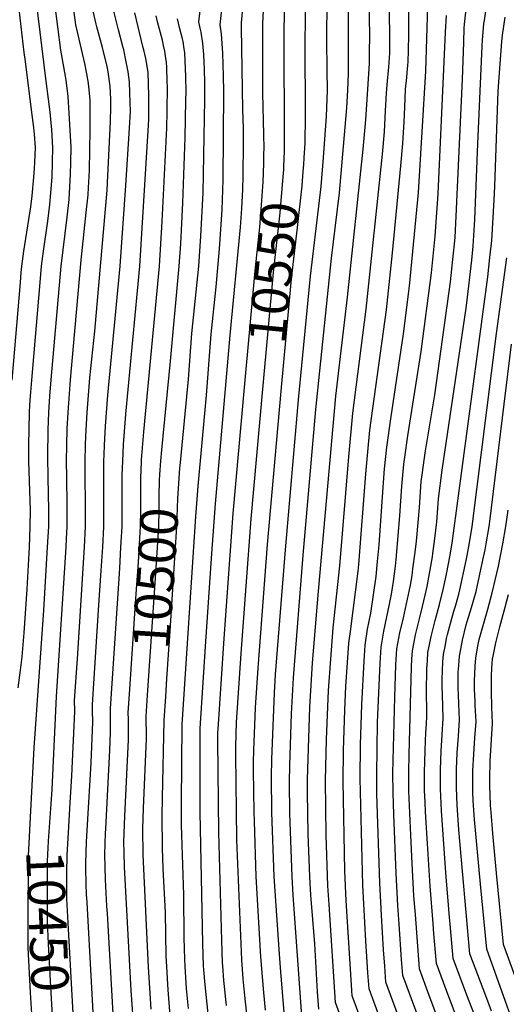
# Model space of a CAD drawing. Units: inches. Extents: x 2629926 to 2635214, y 1443611 to 1448751.
# Drawn here: x 2633657 to 2634031, y 1445633 to 1446389 of the extents above; entities that cross this region are included whole.
import ezdxf
from ezdxf.enums import TextEntityAlignment as Align

# ---------------------------------------------------------------- set-up
doc = ezdxf.new("R2010")
doc.units = ezdxf.units.IN
doc.header["$MEASUREMENT"] = 0
doc.layers.add('tile_2909_32_contour_10ft', color=20, linetype='Continuous')
doc.styles.add('Arial', font='arial.ttf')

msp = doc.modelspace()

# ---------------------------------------------------------------- linework, layer by layer
at = {"layer": 'tile_2909_32_contour_10ft'}
msp.add_line((2633909.64, 1446369.02, 10580), (2633909.64, 1446376.22, 10580), dxfattribs=at)
for points, elevation in [([(2633925.97, 1446366.22), (2633926.08, 1446375.11), (2633925.71, 1446410.66), (2633925.99, 1446423.28), (2633926.22, 1446427.9), (2633927.56, 1446444.51), (2633930.3, 1446466.7), (2633933.26, 1446488.68), (2633938.65, 1446524.45), (2633941.96, 1446545.23)], 10590), ([(2633941.38, 1446363.58), (2633941.44, 1446364.73), (2633941.52, 1446370.79), (2633941.23, 1446400.26), (2633941.32, 1446411.04), (2633941.43, 1446418.07), (2633942.33, 1446431.73), (2633942.6, 1446435.28), (2633952.64, 1446493.83), (2633955.9, 1446515.5), (2633957.27, 1446529.71), (2633958.93, 1446542.32)], 10600), ([(2633956.17, 1446381.31), (2633956.1, 1446391.13), (2633956.29, 1446408.95), (2633957.39, 1446426.2), (2633960.95, 1446442.04), (2633962.33, 1446447.24), (2633965.09, 1446457.52), (2633966.27, 1446461.75), (2633969.04, 1446477.05), (2633971.11, 1446488.91), (2633972.49, 1446498.53), (2633973.72, 1446511.62), (2633974.72, 1446524.95), (2633975.07, 1446529.45), (2633976.29, 1446539.34)], 10610), ([(2633780.72, 1446049.06), (2633787.01, 1446113.04), (2633789.5, 1446148.31), (2633794.87, 1446200.04), (2633796.47, 1446223.13), (2633798.11, 1446256.2), (2633799.37, 1446327.91), (2633799.44, 1446339.92), (2633799.22, 1446352.04), (2633799.03, 1446356.19), (2633798.64, 1446362.49), (2633798.02, 1446371.12), (2633796.5, 1446379.72), (2633795.78, 1446382.96), (2633794.78, 1446387.63), (2633806.56, 1446484.03)], 10510), ([(2633786.89, 1445629.46), (2633785.39, 1445644.97), (2633784.24, 1445661.75), (2633783.98, 1445667.4), (2633783.66, 1445683.83), (2633783.32, 1445716.97), (2633781.47, 1445770.61), (2633781.45, 1445787.5), (2633781.98, 1445847.81), (2633792.43, 1446007.62), (2633794.19, 1446030.86), (2633800.78, 1446100.88), (2633804.21, 1446147.67), (2633808.16, 1446184.19), (2633810.82, 1446213.41), (2633812.76, 1446243.29), (2633813.51, 1446266.33), (2633813.93, 1446334.16), (2633813.85, 1446346.23), (2633813.18, 1446363.58), (2633812.23, 1446378.54), (2633811.15, 1446385.33), (2633815.59, 1446426.94)], 10520), ([(2633909.64, 1446376.22), (2633909.65, 1446413.85)], 10580), ([(2633651.54, 1446112.49), (2633657.8, 1446187.53), (2633658.49, 1446195.05), (2633658.96, 1446200.04), (2633660.45, 1446211.39), (2633665.78, 1446245.55), (2633666.88, 1446254.13), (2633668.23, 1446268.25), (2633668.73, 1446275.07), (2633669.01, 1446279.68), (2633669.36, 1446291.1), (2633668.53, 1446301.51), (2633668.1, 1446306.42), (2633666.71, 1446318.14), (2633661.66, 1446357.29), (2633660.83, 1446364.15), (2633656.13, 1446404.11)], 10420), ([(2633656.13, 1445875.84), (2633657.85, 1445889.42), (2633659.21, 1445899.66), (2633660.71, 1445918.3), (2633662.99, 1445951.82), (2633664.69, 1445983.97), (2633665.44, 1446000.04), (2633665.49, 1446012.53), (2633664.4, 1446050), (2633664.39, 1446062.5), (2633664.9, 1446087.5), (2633665.14, 1446093.24), (2633665.45, 1446100), (2633666.48, 1446112.5), (2633673.03, 1446187.53), (2633674.14, 1446200.04), (2633675.58, 1446211.39), (2633678.9, 1446234.5), (2633680.41, 1446247.48), (2633681.26, 1446256.43), (2633682.09, 1446268.38), (2633682.58, 1446279.8), (2633682.84, 1446291.21), (2633681.92, 1446304.74), (2633680.62, 1446318.26), (2633677.12, 1446346.13), (2633670.18, 1446402.94)], 10430), ([(2633666.05, 1445786.29), (2633668.4, 1445829.85), (2633675.79, 1445935.75), (2633678.74, 1445983.97), (2633679.52, 1446000.04), (2633679.58, 1446012.53), (2633679.01, 1446037.51), (2633678.78, 1446053.49), (2633679.18, 1446074.19), (2633679.65, 1446087.52), (2633680.31, 1446100.02), (2633681.34, 1446112.52), (2633689.21, 1446200.04), (2633693.65, 1446237.67), (2633695.18, 1446251.11), (2633695.88, 1446260.89), (2633696.33, 1446270.6), (2633696.51, 1446279.41), (2633696.68, 1446291.34), (2633695.37, 1446317.54), (2633694.4, 1446330.23), (2633693.04, 1446342.98), (2633692.44, 1446346.07), (2633688.91, 1446366.02), (2633684.24, 1446401.76)], 10440), ([(2633681.42, 1445786.91), (2633682.18, 1445797.8), (2633685.55, 1445869.29), (2633692.87, 1445983.97), (2633693.18, 1445990.44), (2633693.63, 1446000.04), (2633693.78, 1446012.53), (2633693.78, 1446016.37), (2633693.35, 1446037.52), (2633693.13, 1446050.01), (2633693.38, 1446062.52), (2633693.78, 1446075.02), (2633694.37, 1446087.53), (2633696.18, 1446112.53), (2633704.53, 1446204.69), (2633708.39, 1446241.29), (2633709.76, 1446254.69), (2633710.15, 1446260.36), (2633710.39, 1446264.45), (2633710.75, 1446273.72), (2633711.44, 1446304.46), (2633711.46, 1446315.28), (2633711.26, 1446327.48), (2633710.07, 1446340.59), (2633708.82, 1446347.81), (2633707.34, 1446355.71), (2633704.65, 1446366.67), (2633700.46, 1446385.51), (2633698.3, 1446400.59)], 10450), ([(2633696.06, 1445787.49), (2633697.37, 1445808.34), (2633699.61, 1445857.78), (2633699.55, 1445860.71), (2633699.41, 1445863.95), (2633699.33, 1445866.22), (2633701.67, 1445898.21), (2633706.99, 1445983.97), (2633707.74, 1446000.04), (2633707.91, 1446012.54), (2633707.91, 1446018.24), (2633707.62, 1446037.52), (2633707.52, 1446046.71), (2633707.51, 1446050.02), (2633707.88, 1446062.52), (2633708.13, 1446069.33), (2633709.07, 1446087.54), (2633711.17, 1446114.2), (2633715.01, 1446150.02), (2633724.32, 1446258.27), (2633724.91, 1446269.32), (2633726.94, 1446311.19), (2633727.29, 1446322.5), (2633727.38, 1446325.23), (2633727.3, 1446328.29), (2633726.62, 1446338.26), (2633725.08, 1446349.34), (2633724.38, 1446353.32), (2633720.85, 1446368.11), (2633716.54, 1446383.89), (2633716.04, 1446385.9), (2633712.93, 1446399.13)], 10460), ([(2633804.41, 1445603.51), (2633801.19, 1445633.01), (2633799.68, 1445647.78), (2633798.74, 1445659.39), (2633798.52, 1445662.37), (2633797.78, 1445679.44), (2633795.97, 1445780.41), (2633795.89, 1445797.25), (2633795.76, 1445844.74), (2633799.97, 1445907.74), (2633804.81, 1445979.21), (2633807.6, 1446017.45), (2633818.86, 1446147.03), (2633826.94, 1446230), (2633827.89, 1446244.38), (2633828.54, 1446258.84), (2633828.8, 1446269.13), (2633829.23, 1446294.73), (2633829.05, 1446305.67), (2633828.65, 1446320.23), (2633827.52, 1446383.03), (2633827.7, 1446386.92), (2633829.17, 1446403.93)], 10530), ([(2633860.38, 1445626.58), (2633857.82, 1445657.74), (2633856.79, 1445671.41), (2633852.68, 1445731.07), (2633850.97, 1445780.28), (2633850.64, 1445807.48), (2633850.91, 1445820.93), (2633852.93, 1445872.25), (2633853.81, 1445886.24), (2633861.28, 1445982.02), (2633871.3, 1446097.34), (2633880.53, 1446192.31), (2633888.7, 1446261.31), (2633890.65, 1446283.49), (2633892.85, 1446314.92), (2633893.52, 1446335.26), (2633893.48, 1446350.4), (2633893.01, 1446373.83), (2633893.33, 1446404.44)], 10570), ([(2633875.66, 1446283.16), (2633876.38, 1446294.53), (2633876.82, 1446314.6), (2633876.6, 1446372.92), (2633877.02, 1446403.71)], 10560), ([(2633939.66, 1445606.31), (2633925.58, 1445644.56), (2633924.72, 1445657.05), (2633923.87, 1445669.56), (2633923.11, 1445681.29), (2633920.88, 1445724.27), (2633918.78, 1445806.41), (2633918.97, 1445832.12), (2633919.91, 1445863.17), (2633921.66, 1445896.39), (2633922.52, 1445908.73), (2633924.4, 1445921.07), (2633926.85, 1445933.45), (2633930.95, 1445961.52), (2633932.08, 1445972.96), (2633933.19, 1445985.84), (2633936.8, 1446037.21), (2633937.44, 1446044.28), (2633939.27, 1446060.78), (2633942.31, 1446082.75), (2633951.99, 1446148.06), (2633956.53, 1446184.58), (2633963.45, 1446256.49), (2633969.26, 1446349.83), (2633970.74, 1446400.07)], 10620), ([(2633970.58, 1445603.1), (2633951.41, 1445654.83), (2633950.51, 1445667.32), (2633948.58, 1445694.34), (2633947.6, 1445708.74), (2633946.25, 1445733.5), (2633944.5, 1445778.59), (2633943.94, 1445795.46), (2633943.92, 1445810.34), (2633945.29, 1445868.71), (2633946.09, 1445893.51), (2633946.82, 1445905.87), (2633947.62, 1445910.07), (2633949.15, 1445918.15), (2633952.06, 1445929.85), (2633957.27, 1445954.98), (2633958.57, 1445962.32), (2633959.23, 1445967.35), (2633960.85, 1445980.15), (2633961.87, 1445988.64), (2633963.48, 1446005.86), (2633964.19, 1446014.54), (2633964.95, 1446026.64), (2633965.6, 1446034.46), (2633966.48, 1446041.51), (2633968.56, 1446056.49), (2633976.08, 1446101.11), (2633988.03, 1446188.06), (2633989.9, 1446205.22), (2633991.62, 1446221.92), (2633992.46, 1446238.47), (2633997.28, 1446343.62), (2633998.2, 1446371.77), (2633998.68, 1446382.84), (2633998.9, 1446385.88), (2634000.27, 1446399.78)], 10640), ([(2633985.94, 1445601.5), (2633971.82, 1445639.65), (2633964.32, 1445659.97), (2633961.09, 1445701.84), (2633960.05, 1445716.19), (2633958.61, 1445740.9), (2633957.6, 1445762.73), (2633956.58, 1445785.42), (2633956.12, 1445796.46), (2633956.11, 1445811.34), (2633956.41, 1445824.65), (2633958.01, 1445892.11), (2633958.38, 1445897.94), (2633958.79, 1445904.46), (2633961.2, 1445916.73), (2633964.16, 1445928.94), (2633966.49, 1445938.49), (2633968.69, 1445947.1), (2633970.14, 1445953.74), (2633974.28, 1445976.62), (2633974.62, 1445979.29), (2633976.03, 1445990.8), (2633977.57, 1446003.61), (2633978.39, 1446013.99), (2633978.97, 1446021.08), (2633981.79, 1446043.27), (2634000.01, 1446167.62), (2634001.15, 1446176.18), (2634004.56, 1446204.58), (2634005.46, 1446215.45), (2634006.71, 1446235.76), (2634008.94, 1446294.04), (2634012.47, 1446369.04), (2634012.77, 1446373.55), (2634013.73, 1446386.33), (2634014.07, 1446388.76), (2634016.58, 1446404.78)], 10650), ([(2633716.01, 1445584.41), (2633708.96, 1445711.07), (2633708.67, 1445717.31), (2633708.44, 1445725.14), (2633708.12, 1445737.94), (2633708.17, 1445741.01), (2633708.64, 1445757.71), (2633712.11, 1445818.3), (2633713.38, 1445849.87), (2633713.38, 1445852.16), (2633713.3, 1445855.96), (2633713.1, 1445863.15), (2633717.87, 1445935.75), (2633719.96, 1445966.22), (2633721.03, 1445983.97), (2633721.8, 1446000.04), (2633721.96, 1446012.54), (2633721.85, 1446037.53), (2633721.91, 1446050.03), (2633722.09, 1446055.37), (2633722.41, 1446062.53), (2633723.14, 1446076.91), (2633725.01, 1446100.92), (2633734.36, 1446200.04), (2633738.89, 1446261.85), (2633741.64, 1446305.97), (2633742.26, 1446318.91), (2633741.9, 1446333.05), (2633741.56, 1446341.63), (2633740.47, 1446349.4), (2633739.05, 1446356.87), (2633737.14, 1446366.26), (2633736.56, 1446368.7), (2633733.11, 1446381.56), (2633731.83, 1446386.64), (2633729.3, 1446396.83)], 10470), ([(2633730.31, 1445603), (2633724.58, 1445702.47), (2633724.26, 1445708.22), (2633723.28, 1445728.66), (2633722.76, 1445747.83), (2633723.23, 1445764.31), (2633723.33, 1445767.63), (2633726.56, 1445828.07), (2633727.08, 1445841.99), (2633727.1, 1445849.1), (2633726.88, 1445860.09), (2633733.8, 1445963.93), (2633734.07, 1445967.89), (2633735.06, 1445983.97), (2633735.86, 1446000.04), (2633736.04, 1446011.06), (2633736.07, 1446039.33), (2633736.35, 1446050.03), (2633737, 1446063.05), (2633738.76, 1446086.29), (2633749.5, 1446200.04), (2633756.23, 1446308.2), (2633756.39, 1446312.83), (2633756.47, 1446325.81), (2633756.47, 1446330.94), (2633755.82, 1446349.08), (2633754.08, 1446359.42), (2633752.59, 1446366.18), (2633751.92, 1446368.72), (2633745.67, 1446394.53)], 10480), ([(2633750.9, 1446051.05), (2633752.48, 1446072.57), (2633764.66, 1446200.04), (2633766.76, 1446234.36), (2633770.3, 1446305.92), (2633770.59, 1446318.79), (2633770.67, 1446338.35), (2633770.57, 1446341.47), (2633770.17, 1446353), (2633770.02, 1446356.49), (2633769.59, 1446359.68), (2633768.8, 1446365.25), (2633767.79, 1446369.59), (2633766.81, 1446373.6), (2633763.13, 1446387.64), (2633762.04, 1446392.23)], 10490), ([(2633844.85, 1446286.27), (2633844.95, 1446290.33), (2633844.83, 1446301.25), (2633843.87, 1446332.88), (2633843.89, 1446380.73), (2633844.05, 1446386.18), (2633844.46, 1446396.58)], 10540), ([(2633860.46, 1446284.69), (2633860.51, 1446285.98), (2633860.64, 1446295.19), (2633860.26, 1446378.43), (2633860.59, 1446395.72)], 10550), ([(2633957.81, 1445596.97), (2633938.5, 1445649.69), (2633937.61, 1445662.18), (2633936.74, 1445674.68), (2633935.05, 1445701.22), (2633933.8, 1445726.04), (2633931.53, 1445794.45), (2633931.49, 1445809.33), (2633932.15, 1445849.29), (2633933.99, 1445894.94), (2633934.77, 1445907.29), (2633937.01, 1445919.58), (2633941.55, 1445941.56), (2633942.07, 1445944.09), (2633942.85, 1445948.01), (2633944.22, 1445957.62), (2633945.77, 1445969.5), (2633946.38, 1445974.53), (2633949.29, 1446008.11), (2633950.74, 1446030.98), (2633951.44, 1446039.3), (2633952.31, 1446047.74), (2633953.06, 1446053.08), (2633955.42, 1446069.64), (2633965.53, 1446134.52), (2633973.44, 1446194.74), (2633976.31, 1446222.98), (2633978.7, 1446255.59), (2633984.28, 1446379.67), (2633984.95, 1446392.51)], 10630), ([(2633994.47, 1445618.37), (2633984.57, 1445644.57), (2633977.23, 1445664.25), (2633975.34, 1445686.95), (2633974.67, 1445695), (2633972.43, 1445723.61), (2633970.36, 1445756.34), (2633968.9, 1445780.58), (2633968.61, 1445787.8), (2633968.23, 1445797.45), (2633968.23, 1445811.22), (2633968.61, 1445827.24), (2633968.89, 1445835.42), (2633969.26, 1445841.12), (2633969.67, 1445848.45), (2633969.95, 1445853.75), (2633969.89, 1445858.8), (2633969.57, 1445871.6), (2633969.62, 1445878.29), (2633969.78, 1445884.98), (2633969.94, 1445890.7), (2633970.31, 1445896.76), (2633970.71, 1445903.06), (2633971.69, 1445907.97), (2633973.16, 1445915.32), (2633976.18, 1445927.69), (2633979.56, 1445940.01), (2633982.78, 1445952.51), (2633985.2, 1445964.58), (2633987.49, 1445976.65), (2633989.3, 1445987.08), (2633989.93, 1445990.86), (2634016.64, 1446191.67), (2634018.39, 1446206.66), (2634019.74, 1446219.77), (2634021.51, 1446250.56), (2634022.12, 1446261.54), (2634024.8, 1446334.47), (2634026.12, 1446355.4), (2634027.37, 1446372.68), (2634028.03, 1446377.4), (2634029.99, 1446391.36)], 10660), ([(2633765.7, 1446050.06), (2633766.32, 1446058.73), (2633773.11, 1446126.94), (2633779.84, 1446200.04), (2633781.03, 1446217.2), (2633782.54, 1446248.53), (2633784.3, 1446298.96), (2633784.92, 1446327.31), (2633785, 1446334.3), (2633784.96, 1446345.38), (2633784.46, 1446357.9), (2633784.07, 1446363.83), (2633783.63, 1446367.09), (2633782.75, 1446372.53), (2633782.25, 1446374.66), (2633780.31, 1446382.3), (2633778.41, 1446389.93)], 10500), ([(2633925.06, 1445605.58), (2633912.67, 1445639.42), (2633912.4, 1445643.39), (2633911.86, 1445651.93), (2633908.05, 1445712.41), (2633907.06, 1445735.47), (2633905.7, 1445803.95), (2633905.92, 1445827.81), (2633906.89, 1445858.87), (2633907.73, 1445877.07), (2633908.9, 1445895.37), (2633909.91, 1445910.22), (2633911.29, 1445919.28), (2633917.07, 1445965.6), (2633917.61, 1445970.8), (2633922.99, 1446040.4), (2633924.49, 1446057.23), (2633926.23, 1446073.83), (2633938.81, 1446166.36), (2633943.43, 1446210.09), (2633950.03, 1446277.08), (2633951.55, 1446294.27), (2633952.47, 1446310.75), (2633952.98, 1446322.21), (2633953.64, 1446336.06), (2633954.49, 1446345.05), (2633954.87, 1446348.86), (2633955.35, 1446354.05), (2633955.62, 1446357.13), (2633955.9, 1446365.48), (2633956.19, 1446378.12), (2633956.17, 1446381.31)], 10610), ([(2633873.93, 1445624), (2633867.24, 1445716.63), (2633866.38, 1445731.09), (2633864.68, 1445779.4), (2633864.46, 1445803.83), (2633864.71, 1445816.41), (2633866.11, 1445855.89), (2633867.49, 1445883.7), (2633875, 1445977.98), (2633884.69, 1446089.77), (2633896.75, 1446206.06), (2633902.81, 1446256.23), (2633908.47, 1446321.61), (2633909.33, 1446335.31), (2633909.63, 1446348.13), (2633909.64, 1446369.02)], 10580), ([(2633886.85, 1445629.14), (2633886.02, 1445642.43), (2633883.91, 1445679.34), (2633880.89, 1445716.67), (2633880.03, 1445731.12), (2633878.88, 1445763.52), (2633878.3, 1445795.6), (2633878.34, 1445805.5), (2633880.19, 1445861.16), (2633880.97, 1445878.04), (2633882.11, 1445895.21), (2633886.64, 1445950.23), (2633900.02, 1446100.03), (2633908.89, 1446176.14), (2633920.98, 1446289.8), (2633923.01, 1446312.38), (2633925.85, 1446355.74), (2633925.97, 1446366.22)], 10590), ([(2633916.31, 1445588.35), (2633899.76, 1445634.28), (2633894.9, 1445709.39), (2633894, 1445723.81), (2633892.7, 1445762.74), (2633892.17, 1445804.72), (2633892.87, 1445836.32), (2633894.44, 1445873.79), (2633897.93, 1445922.06), (2633903.01, 1445969.74), (2633909.99, 1446053.4), (2633913.14, 1446086.92), (2633923.34, 1446166.97), (2633935.82, 1446286.09), (2633937.35, 1446303.27), (2633938.23, 1446319.32), (2633938.88, 1446333.17), (2633939.67, 1446342.15), (2633940.52, 1446350.2), (2633940.75, 1446352.78), (2633941.19, 1446360.1), (2633941.38, 1446363.58)], 10600), ([(2633829.91, 1446106.79), (2633837.96, 1446196.4), (2633841.56, 1446229.95), (2633843.56, 1446253.92), (2633844.11, 1446264.85), (2633844.68, 1446278.81), (2633844.85, 1446286.27)], 10540), ([(2633844.01, 1446105.36), (2633852.07, 1446195.04), (2633857.23, 1446240.97), (2633859.17, 1446262.6), (2633860.08, 1446274.36), (2633860.46, 1446284.69)], 10550), ([(2633858.14, 1446103.93), (2633865.89, 1446190.21), (2633870.59, 1446229.78), (2633874.05, 1446261.81), (2633874.99, 1446272.77), (2633875.33, 1446277.99), (2633875.66, 1446283.16)], 10560), ([(2634006.38, 1445624.8), (2634000.66, 1445639.81), (2633990.13, 1445667.88), (2633987.82, 1445694.42), (2633987.38, 1445699.45), (2633986.03, 1445715.25), (2633984.82, 1445730.41), (2633981.05, 1445781.57), (2633980.34, 1445798.43), (2633980.39, 1445813.32), (2633980.87, 1445827.3), (2633981.69, 1445839.92), (2633982.49, 1445852.54), (2633981.9, 1445870.51), (2633981.68, 1445876.99), (2633981.68, 1445882.14), (2633981.88, 1445889.3), (2633982.29, 1445896.03), (2633982.78, 1445901.64), (2633984.12, 1445909.07), (2633985.09, 1445913.92), (2633985.83, 1445916.94), (2633988.23, 1445926.35), (2633990.69, 1445934.99), (2633991.9, 1445938.81), (2633994.37, 1445947.82), (2633995.3, 1445951.3), (2634000.06, 1445973.83), (2634000.85, 1445977.58), (2634002.61, 1445987.49), (2634004.6, 1446000.04), (2634023.32, 1446148.34), (2634031.41, 1446206.44)], 10670), ([(2634019.5, 1445627.55), (2634016.63, 1445635.09), (2634013.06, 1445644.63), (2634003.03, 1445671.5), (2633994.42, 1445766.91), (2633993.16, 1445785.69), (2633992.66, 1445799.44), (2633992.63, 1445808.43), (2633992.72, 1445813.45), (2633993.28, 1445826.09), (2633994.23, 1445838.7), (2633995.05, 1445851.32), (2633994.55, 1445863.55), (2633994.12, 1445870.66), (2633993.95, 1445875.8), (2633993.95, 1445882.16), (2633994.07, 1445887.97), (2633994.39, 1445893.21), (2633995, 1445900.2), (2633995.98, 1445905.63), (2633997.35, 1445912.65), (2634000.16, 1445924.43), (2634000.89, 1445926.93), (2634004.26, 1445937.61), (2634007.74, 1445950.09), (2634013.02, 1445974.18), (2634014.62, 1445982.06), (2634015.53, 1445986.69), (2634017.69, 1446000.04), (2634018.21, 1446003.83), (2634034.94, 1446140.12)], 10680), ([(2633816.11, 1445631.77), (2633815.59, 1445636.58), (2633814.59, 1445646.36), (2633814.13, 1445650.96), (2633813.23, 1445662.4), (2633813.06, 1445664.63), (2633812.4, 1445681.71), (2633810.21, 1445764.87), (2633809.5, 1445835.64), (2633809.53, 1445841.67), (2633809.67, 1445844.13), (2633814.27, 1445913.75), (2633821.22, 1446009.98), (2633829.91, 1446106.79)], 10540), ([(2633833.22, 1445610.65), (2633830.15, 1445639.61), (2633828.89, 1445652.43), (2633827.81, 1445666.92), (2633824.12, 1445759.2), (2633823.68, 1445781.4), (2633823.2, 1445824.47), (2633823.19, 1445831.15), (2633823.8, 1445849.32), (2633827.29, 1445902.43), (2633835.08, 1446005.9), (2633844.01, 1446105.36)], 10550), ([(2633846.1, 1445628.25), (2633844.71, 1445641.87), (2633842.45, 1445669.19), (2633838.96, 1445731.05), (2633837.46, 1445773.52), (2633837.32, 1445780.63), (2633836.92, 1445812.55), (2633836.87, 1445818), (2633837.16, 1445828.79), (2633837.34, 1445833.98), (2633838.36, 1445860.78), (2633840.31, 1445891.11), (2633847.55, 1445986.06), (2633858.14, 1446103.93)], 10560), ([(2633741.6, 1445871.19), (2633746.5, 1445944.63), (2633748.39, 1445972.47), (2633749.93, 1446000.04), (2633750.22, 1446012.54), (2633750.35, 1446037.21), (2633750.77, 1446049.28), (2633750.89, 1446050.92), (2633750.9, 1446051.05)], 10490), ([(2633755.51, 1445870.26), (2633761.45, 1445960.11), (2633763.32, 1445987.93), (2633763.99, 1446000.04), (2633764.33, 1446012.54), (2633764.4, 1446023.16), (2633764.66, 1446035.39), (2633764.97, 1446040), (2633765.7, 1446050.06)], 10500), ([(2633769.45, 1445869.34), (2633770.37, 1445883), (2633773.45, 1445927.83), (2633778.02, 1446000.04), (2633778.66, 1446021.4), (2633780.29, 1446044.76), (2633780.72, 1446049.06)], 10510), ([(2634048.6, 1445583.9), (2634015.93, 1445675.12), (2634011.21, 1445725.1), (2634006.61, 1445774.89), (2634005.6, 1445789.23), (2634005.3, 1445796), (2634005.19, 1445805.6), (2634005.31, 1445812.23), (2634005.91, 1445824.87), (2634006.83, 1445837.48), (2634007.67, 1445850.1), (2634007.14, 1445862.33), (2634006.93, 1445865.78), (2634006.56, 1445874.57), (2634006.53, 1445881.46), (2634006.64, 1445886.75), (2634007, 1445892.55), (2634007.52, 1445898.99), (2634009.1, 1445907.95), (2634010.21, 1445913.23), (2634013.07, 1445923.94), (2634016.79, 1445936.4), (2634020.16, 1445948.89), (2634024.81, 1445969.51), (2634028.22, 1445986.69), (2634030.48, 1446000.04), (2634032.26, 1446012.54)], 10690), ([(2634063.82, 1445582.47), (2634028.83, 1445678.74), (2634023.38, 1445733.47), (2634020.69, 1445764.14), (2634019.28, 1445780.43), (2634018.85, 1445785.64), (2634018.31, 1445801.14), (2634018.25, 1445806.04), (2634018.5, 1445819.9), (2634018.71, 1445823.63), (2634019.57, 1445836.24), (2634020.29, 1445848.87), (2634019.93, 1445861.09), (2634019.46, 1445873.32), (2634019.45, 1445876.84), (2634019.56, 1445885.68), (2634020.14, 1445894.96), (2634020.39, 1445898.06), (2634020.8, 1445900.4), (2634022.83, 1445910.44), (2634025.15, 1445919.73), (2634025.94, 1445922.78), (2634030.17, 1445937.9), (2634032.73, 1445947.67)], 10700), ([(2633744.07, 1445625.81), (2633742.94, 1445643.45), (2633738.74, 1445719.57), (2633737.77, 1445738.45), (2633737.52, 1445749.32), (2633737.33, 1445757.68), (2633737.89, 1445777.47), (2633740.82, 1445835.95), (2633740.89, 1445840.09), (2633740.85, 1445844.91), (2633740.74, 1445851.53), (2633740.65, 1445857.02), (2633741.6, 1445871.19)], 10490), ([(2633758.24, 1445628.95), (2633756.1, 1445661.3), (2633752.16, 1445747.59), (2633751.93, 1445767.55), (2633752.28, 1445783.49), (2633753.88, 1445819.09), (2633754.58, 1445836.89), (2633754.58, 1445841.88), (2633754.46, 1445850.42), (2633754.43, 1445853.95), (2633755.51, 1445870.26)], 10500), ([(2633772.86, 1445624.28), (2633771.3, 1445643.89), (2633770.14, 1445661.53), (2633769.86, 1445670.15), (2633769.27, 1445703.41), (2633767.52, 1445737.2), (2633766.91, 1445752.81), (2633766.7, 1445777.52), (2633766.94, 1445791.4), (2633768.21, 1445850.88), (2633769.45, 1445869.34)], 10510), ([(2633668.11, 1445606.15), (2633666.66, 1445625.48), (2633665.46, 1445641.92), (2633663.86, 1445676.08), (2633663.81, 1445678.88), (2633663.82, 1445692.18), (2633664.13, 1445747.28), (2633664.18, 1445751.69), (2633666.05, 1445786.29)], 10440), ([(2633683.57, 1445606.77), (2633681.47, 1445641.69), (2633679.51, 1445679.29), (2633678.73, 1445696.69), (2633678.61, 1445699.92), (2633678.68, 1445738.38), (2633678.7, 1445742.76), (2633679.41, 1445758.19), (2633681.42, 1445786.91)], 10450), ([(2633699.33, 1445607.4), (2633699.31, 1445607.75), (2633698.55, 1445621.11), (2633694.38, 1445695.51), (2633693.59, 1445713.71), (2633693.37, 1445723.77), (2633693.37, 1445733.73), (2633693.68, 1445747.51), (2633694.63, 1445764.78), (2633696.06, 1445787.49)], 10460)]:
    msp.add_lwpolyline(points, dxfattribs=dict(at, elevation=elevation))

# ---------------------------------------------------------------- texts
at = {"color": 18, "style": 'Arial'}
for s, rotation, p in [('10550', 84.22596, (2633852.07, 1446195.04)), ('10500', 86.18854, (2633761.45, 1445960.11)), ('10450', -87.70424, (2633678.73, 1445696.69))]:
    msp.add_text(s, height=28.8, rotation=rotation, dxfattribs=at).set_placement(p, align=Align.MIDDLE_CENTER)

doc.saveas('drawing.dxf')
